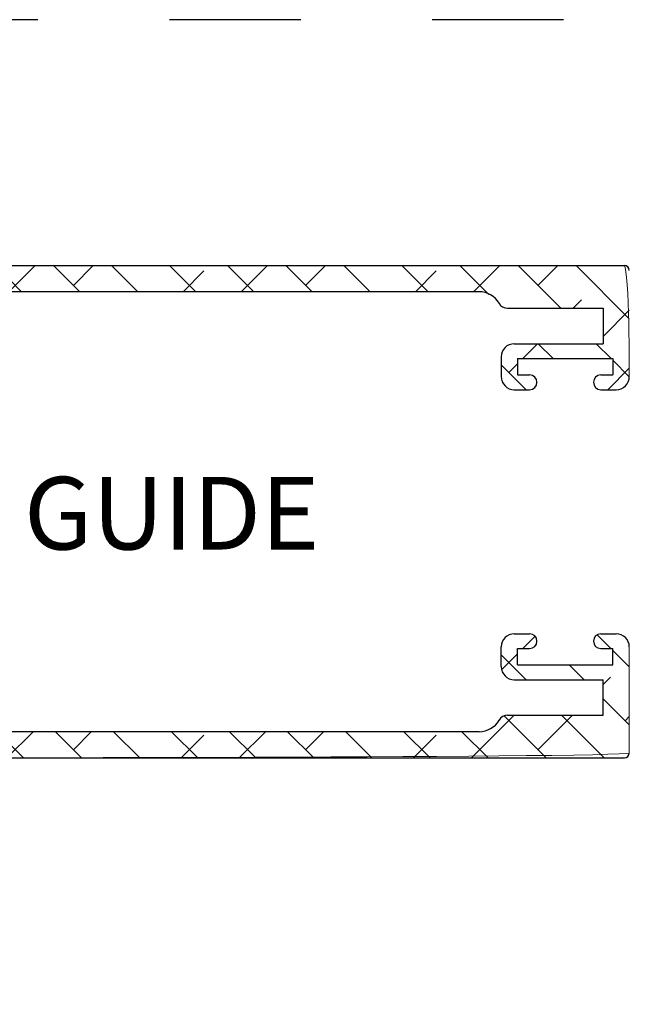
# Model space of a CAD drawing. Units: inches. Extents: x -0.9 to 9.4, y 1.6 to 9.4.
# Drawn here: x 3 to 3.5, y 7.4 to 8.1 of the extents above; entities that cross this region are included whole.
import ezdxf

# ---------------------------------------------------------------- set-up
doc = ezdxf.new("R2010")
doc.units = ezdxf.units.IN
doc.header["$MEASUREMENT"] = 0
doc.linetypes.add('AI-Linetype-96', pattern=[0.15, 0.1, -0.05])

# ---------------------------------------------------------------- blocks, each defined once
blk = doc.blocks.new('block 85')
at = {"color": 7, "lineweight": 25, "true_color": 0xffffff}
blk.add_lwpolyline([(3.34037, 7.92988), (2.84946, 7.92988)], dxfattribs=at)
blk = doc.blocks.new('block 86')
at = {"color": 7, "lineweight": 25, "true_color": 0xffffff}
blk.add_open_spline([(3.35552, 7.92113), (3.3524, 7.92654), (3.34662, 7.92988), (3.34037, 7.92988)], degree=3, dxfattribs=at)
blk = doc.blocks.new('block 87')
at = {"color": 7, "lineweight": 25, "true_color": 0xffffff}
blk.add_open_spline([(3.35552, 7.92113), (3.35686, 7.91881), (3.35934, 7.91738), (3.36202, 7.91738)], degree=3, dxfattribs=at)
blk = doc.blocks.new('block 88')
at = {"color": 7, "lineweight": 25, "true_color": 0xffffff}
blk.add_lwpolyline([(3.36202, 7.91738), (3.43464, 7.91738)], dxfattribs=at)
blk = doc.blocks.new('block 89')
at = {"color": 7, "lineweight": 25, "true_color": 0xffffff}
blk.add_lwpolyline([(3.43464, 7.91738), (3.43464, 7.89032)], dxfattribs=at)
blk = doc.blocks.new('block 90')
at = {"color": 7, "lineweight": 25, "true_color": 0xffffff}
blk.add_lwpolyline([(3.36714, 7.89032), (3.43464, 7.89032)], dxfattribs=at)
blk = doc.blocks.new('block 91')
at = {"color": 7, "lineweight": 25, "true_color": 0xffffff}
blk.add_open_spline([(3.36714, 7.89032), (3.36162, 7.89032), (3.35714, 7.88584), (3.35714, 7.88032)], degree=3, dxfattribs=at)
blk = doc.blocks.new('block 92')
at = {"color": 7, "lineweight": 25, "true_color": 0xffffff}
blk.add_lwpolyline([(3.35714, 7.88032), (3.35714, 7.86532)], dxfattribs=at)
blk = doc.blocks.new('block 93')
at = {"color": 7, "lineweight": 25, "true_color": 0xffffff}
blk.add_open_spline([(3.35714, 7.86532), (3.35714, 7.85979), (3.36162, 7.85532), (3.36714, 7.85532)], degree=3, dxfattribs=at)
blk = doc.blocks.new('block 94')
at = {"color": 7, "lineweight": 25, "true_color": 0xffffff}
blk.add_lwpolyline([(3.36714, 7.85532), (3.37876, 7.85532)], dxfattribs=at)
blk = doc.blocks.new('block 95')
at = {"color": 7, "lineweight": 25, "true_color": 0xffffff}
blk.add_open_spline([(3.37876, 7.85532), (3.38187, 7.85532), (3.38439, 7.85784), (3.38439, 7.86094), (3.38439, 7.86405), (3.38187, 7.86657), (3.37876, 7.86657)], degree=3, knots=[0, 0, 0, 0, 1, 1, 1, 2, 2, 2, 2], dxfattribs=at)
blk = doc.blocks.new('block 96')
at = {"color": 7, "lineweight": 25, "true_color": 0xffffff}
blk.add_lwpolyline([(3.36964, 7.86657), (3.37876, 7.86657)], dxfattribs=at)
blk = doc.blocks.new('block 97')
at = {"color": 7, "lineweight": 25, "true_color": 0xffffff}
blk.add_lwpolyline([(3.36964, 7.87907), (3.44214, 7.87907)], dxfattribs=at)
blk = doc.blocks.new('block 98')
at = {"color": 7, "lineweight": 25, "true_color": 0xffffff}
blk.add_lwpolyline([(3.44214, 7.87907), (3.44214, 7.86657)], dxfattribs=at)
blk = doc.blocks.new('block 99')
at = {"color": 7, "lineweight": 25, "true_color": 0xffffff}
blk.add_lwpolyline([(3.43301, 7.86657), (3.44214, 7.86657)], dxfattribs=at)
blk = doc.blocks.new('block 100')
at = {"color": 7, "lineweight": 25, "true_color": 0xffffff}
blk.add_open_spline([(3.43301, 7.86657), (3.42991, 7.86657), (3.42739, 7.86405), (3.42739, 7.86094), (3.42739, 7.85784), (3.42991, 7.85532), (3.43301, 7.85532)], degree=3, knots=[0, 0, 0, 0, 1, 1, 1, 2, 2, 2, 2], dxfattribs=at)
blk = doc.blocks.new('block 101')
at = {"color": 7, "lineweight": 25, "true_color": 0xffffff}
blk.add_lwpolyline([(3.43301, 7.85532), (3.44464, 7.85532)], dxfattribs=at)
blk = doc.blocks.new('block 102')
at = {"color": 7, "lineweight": 25, "true_color": 0xffffff}
blk.add_open_spline([(3.44464, 7.85532), (3.45016, 7.85532), (3.45464, 7.85979), (3.45464, 7.86532)], degree=3, dxfattribs=at)
blk = doc.blocks.new('block 104')
at = {"color": 7, "lineweight": 25, "true_color": 0xffffff}
blk.add_open_spline([(3.45464, 7.94613), (3.45464, 7.9482), (3.45296, 7.94988), (3.45089, 7.94988)], degree=3, dxfattribs=at)
blk = doc.blocks.new('block 105')
at = {"color": 7, "lineweight": 25, "true_color": 0xffffff}
blk.add_lwpolyline([(2.82964, 7.94988), (3.45089, 7.94988)], dxfattribs=at)
blk = doc.blocks.new('block 143')
at = {"color": 7, "lineweight": 25, "true_color": 0xffffff}
blk.add_lwpolyline([(2.82964, 7.57488), (3.45089, 7.57488)], dxfattribs=at)
blk = doc.blocks.new('block 144')
at = {"color": 7, "lineweight": 25, "true_color": 0xffffff}
blk.add_open_spline([(3.45089, 7.57488), (3.45296, 7.57488), (3.45464, 7.57656), (3.45464, 7.57863)], degree=3, dxfattribs=at)
blk = doc.blocks.new('block 146')
at = {"color": 7, "lineweight": 25, "true_color": 0xffffff}
blk.add_open_spline([(3.45464, 7.65944), (3.45464, 7.66496), (3.45016, 7.66944), (3.44464, 7.66944)], degree=3, dxfattribs=at)
blk = doc.blocks.new('block 147')
at = {"color": 7, "lineweight": 25, "true_color": 0xffffff}
blk.add_lwpolyline([(3.43301, 7.66944), (3.44464, 7.66944)], dxfattribs=at)
blk = doc.blocks.new('block 148')
at = {"color": 7, "lineweight": 25, "true_color": 0xffffff}
blk.add_open_spline([(3.43301, 7.66944), (3.42991, 7.66944), (3.42739, 7.66692), (3.42739, 7.66382), (3.42739, 7.66071), (3.42991, 7.65819), (3.43301, 7.65819)], degree=3, knots=[0, 0, 0, 0, 1, 1, 1, 2, 2, 2, 2], dxfattribs=at)
blk = doc.blocks.new('block 149')
at = {"color": 7, "lineweight": 25, "true_color": 0xffffff}
blk.add_lwpolyline([(3.43301, 7.65819), (3.44214, 7.65819)], dxfattribs=at)
blk = doc.blocks.new('block 150')
at = {"color": 7, "lineweight": 25, "true_color": 0xffffff}
blk.add_lwpolyline([(3.44214, 7.64569), (3.44214, 7.65819)], dxfattribs=at)
blk = doc.blocks.new('block 151')
at = {"color": 7, "lineweight": 25, "true_color": 0xffffff}
blk.add_lwpolyline([(3.36964, 7.64569), (3.44214, 7.64569)], dxfattribs=at)
blk = doc.blocks.new('block 152')
at = {"color": 7, "lineweight": 25, "true_color": 0xffffff}
blk.add_lwpolyline([(3.36964, 7.64569), (3.36964, 7.65819)], dxfattribs=at)
blk = doc.blocks.new('block 153')
at = {"color": 7, "lineweight": 25, "true_color": 0xffffff}
blk.add_lwpolyline([(3.36964, 7.65819), (3.37876, 7.65819)], dxfattribs=at)
blk = doc.blocks.new('block 154')
at = {"color": 7, "lineweight": 25, "true_color": 0xffffff}
blk.add_open_spline([(3.37876, 7.65819), (3.38187, 7.65819), (3.38439, 7.66071), (3.38439, 7.66382), (3.38439, 7.66692), (3.38187, 7.66944), (3.37876, 7.66944)], degree=3, knots=[0, 0, 0, 0, 1, 1, 1, 2, 2, 2, 2], dxfattribs=at)
blk = doc.blocks.new('block 155')
at = {"color": 7, "lineweight": 25, "true_color": 0xffffff}
blk.add_lwpolyline([(3.36714, 7.66944), (3.37876, 7.66944)], dxfattribs=at)
blk = doc.blocks.new('block 156')
at = {"color": 7, "lineweight": 25, "true_color": 0xffffff}
blk.add_open_spline([(3.36714, 7.66944), (3.36162, 7.66944), (3.35714, 7.66496), (3.35714, 7.65944)], degree=3, dxfattribs=at)
blk = doc.blocks.new('block 157')
at = {"color": 7, "lineweight": 25, "true_color": 0xffffff}
blk.add_lwpolyline([(3.35714, 7.64444), (3.35714, 7.65944)], dxfattribs=at)
blk = doc.blocks.new('block 158')
at = {"color": 7, "lineweight": 25, "true_color": 0xffffff}
blk.add_open_spline([(3.35714, 7.64444), (3.35714, 7.63892), (3.36162, 7.63444), (3.36714, 7.63444)], degree=3, dxfattribs=at)
blk = doc.blocks.new('block 159')
at = {"color": 7, "lineweight": 25, "true_color": 0xffffff}
blk.add_lwpolyline([(3.36714, 7.63444), (3.43464, 7.63444)], dxfattribs=at)
blk = doc.blocks.new('block 160')
at = {"color": 7, "lineweight": 25, "true_color": 0xffffff}
blk.add_lwpolyline([(3.43464, 7.60738), (3.43464, 7.63444)], dxfattribs=at)
blk = doc.blocks.new('block 161')
at = {"color": 7, "lineweight": 25, "true_color": 0xffffff}
blk.add_lwpolyline([(3.36202, 7.60738), (3.43464, 7.60738)], dxfattribs=at)
blk = doc.blocks.new('block 162')
at = {"color": 7, "lineweight": 25, "true_color": 0xffffff}
blk.add_open_spline([(3.36202, 7.60738), (3.35934, 7.60738), (3.35686, 7.60595), (3.35552, 7.60363)], degree=3, dxfattribs=at)
blk = doc.blocks.new('block 163')
at = {"color": 7, "lineweight": 25, "true_color": 0xffffff}
blk.add_open_spline([(3.34037, 7.59488), (3.34662, 7.59488), (3.3524, 7.59821), (3.35552, 7.60363)], degree=3, dxfattribs=at)
blk = doc.blocks.new('block 164')
at = {"color": 7, "lineweight": 25, "true_color": 0xffffff}
blk.add_lwpolyline([(3.34037, 7.59488), (2.84946, 7.59488)], dxfattribs=at)
blk = doc.blocks.new('block 177')
at = {"color": 7, "lineweight": 25, "true_color": 0xffffff}
blk.add_lwpolyline([(3.36964, 7.87907), (3.36964, 7.86657)], dxfattribs=at)
blk = doc.blocks.new('block 178')
at = {"lineweight": 0}
for points in [[(2.72705, 7.92988), (2.70744, 7.94949)], [(2.76714, 7.93398), (2.75124, 7.94988)], [(2.85963, 7.92988), (2.83963, 7.94988)], [(2.85478, 7.93473), (2.86992, 7.94988)], [(2.90383, 7.92988), (2.88383, 7.94988)], [(2.94802, 7.92988), (2.92802, 7.94988)], [(2.99222, 7.92988), (2.97222, 7.94988)], [(2.98251, 7.92988), (3.00251, 7.94988)], [(3.03641, 7.92988), (3.01641, 7.94988)], [(3.03156, 7.93473), (3.0467, 7.94988)], [(3.0806, 7.92988), (3.0606, 7.94988)], [(3.1248, 7.92988), (3.1048, 7.94988)], [(3.16899, 7.92988), (3.14899, 7.94988)], [(3.15928, 7.92988), (3.17928, 7.94988)], [(3.21319, 7.92988), (3.19319, 7.94988)], [(3.20833, 7.93473), (3.22348, 7.94988)], [(3.25738, 7.92988), (3.23738, 7.94988)], [(3.30157, 7.92988), (3.28157, 7.94988)], [(3.34774, 7.9279), (3.32577, 7.94988)], [(3.33606, 7.92988), (3.35606, 7.94988)], [(3.40246, 7.91738), (3.36996, 7.94988)], [(3.38511, 7.93473), (3.40025, 7.94988)], [(3.45464, 7.9094), (3.41416, 7.94988)], [(2.93831, 7.92988), (2.95422, 7.94578)], [(3.11509, 7.92988), (3.13099, 7.94578)], [(3.29187, 7.92988), (3.30777, 7.94578)], [(2.76529, 7.93363), (2.76714, 7.93548)], [(2.7583, 7.89863), (2.73526, 7.92166)], [(2.73526, 7.90361), (2.75151, 7.91986)], [(2.83855, 7.90677), (2.82438, 7.92094)], [(3.41195, 7.91738), (3.41825, 7.92369)], [(2.80999, 7.89113), (2.78624, 7.91488)], [(2.78849, 7.91264), (2.79073, 7.91488)], [(3.43464, 7.89588), (3.45464, 7.91588)], [(2.81552, 7.89548), (2.82163, 7.90159)], [(2.81117, 7.89113), (2.81464, 7.8946)], [(3.37364, 7.87907), (3.38489, 7.89032)], [(3.39658, 7.87907), (3.38533, 7.89032)], [(3.44078, 7.87907), (3.42953, 7.89032)], [(2.78089, 7.86085), (2.80089, 7.88085)], [(2.80089, 7.85604), (2.78089, 7.87604)], [(3.37614, 7.85532), (3.35714, 7.87431)], [(3.36301, 7.86844), (3.36964, 7.87507)], [(3.45462, 7.86523), (3.44214, 7.8777)], [(3.43827, 7.85532), (3.45464, 7.87168)], [(2.77349, 7.80925), (2.79954, 7.8353)], [(2.80089, 7.81185), (2.78089, 7.83185)], [(2.75929, 7.80925), (2.74429, 7.82425)], [(2.71509, 7.80925), (2.70477, 7.81957)], [(2.7293, 7.80925), (2.73324, 7.8132)], [(2.80089, 7.76765), (2.78089, 7.78765)], [(2.78849, 7.73586), (2.80089, 7.74826)], [(2.80089, 7.72346), (2.78089, 7.74346)], [(2.73545, 7.7005), (2.72045, 7.7155)], [(2.7222, 7.71376), (2.72394, 7.7155)], [(2.77965, 7.7005), (2.76465, 7.7155)], [(2.75313, 7.7005), (2.75534, 7.70271)], [(2.78089, 7.68407), (2.80089, 7.70407)], [(2.80089, 7.67926), (2.78089, 7.69926)], [(3.37373, 7.65819), (3.38284, 7.6673)], [(3.44068, 7.65819), (3.43048, 7.66839)], [(2.78089, 7.63987), (2.79954, 7.65852)], [(3.45464, 7.64423), (3.44214, 7.65673)], [(2.80089, 7.63507), (2.78089, 7.65507)], [(3.37604, 7.63444), (3.35714, 7.65334)], [(3.35797, 7.64243), (3.36964, 7.6541)], [(3.42024, 7.63444), (3.40899, 7.64569)], [(2.86108, 7.57488), (2.80233, 7.63363)], [(3.43464, 7.63071), (3.44035, 7.63642)], [(2.74429, 7.60328), (2.76714, 7.62613)], [(2.78188, 7.60988), (2.76563, 7.62613)], [(2.81058, 7.62537), (2.81482, 7.62961)], [(3.45464, 7.60004), (3.43464, 7.62004)], [(2.75151, 7.59606), (2.73526, 7.61231)], [(2.82772, 7.59831), (2.84138, 7.61198)], [(3.33461, 7.57488), (3.36711, 7.60738)], [(3.39141, 7.57488), (3.35957, 7.60672)], [(3.38511, 7.58118), (3.41131, 7.60738)], [(3.4356, 7.57488), (3.4031, 7.60738)], [(3.4514, 7.60328), (3.45464, 7.60652)], [(2.7285, 7.57488), (2.7085, 7.59488)], [(2.76714, 7.58043), (2.75644, 7.59113)], [(2.85478, 7.58118), (2.86848, 7.59488)], [(2.90527, 7.57488), (2.88527, 7.59488)], [(2.94947, 7.57488), (2.92947, 7.59488)], [(2.93687, 7.57488), (2.95422, 7.59223)], [(2.99366, 7.57488), (2.97366, 7.59488)], [(2.98106, 7.57488), (3.00106, 7.59488)], [(3.03786, 7.57488), (3.01786, 7.59488)], [(3.03156, 7.58118), (3.04525, 7.59488)], [(3.08205, 7.57488), (3.06205, 7.59488)], [(3.12624, 7.57488), (3.10624, 7.59488)], [(3.11364, 7.57488), (3.13099, 7.59223)], [(3.17044, 7.57488), (3.15044, 7.59488)], [(3.15784, 7.57488), (3.17784, 7.59488)], [(3.21463, 7.57488), (3.19463, 7.59488)], [(3.20833, 7.58118), (3.22203, 7.59488)], [(3.25883, 7.57488), (3.23883, 7.59488)], [(3.30302, 7.57488), (3.28302, 7.59488)], [(3.29042, 7.57488), (3.30777, 7.59223)], [(3.34722, 7.57488), (3.32722, 7.59488)], [(2.76009, 7.57488), (2.76714, 7.58193)]]:
    blk.add_lwpolyline(points, dxfattribs=at)
blk.add_open_spline([(2.84946, 7.92988), (2.84767, 7.91144), (2.83308, 7.89685), (2.81464, 7.89506), (2.81464, 7.89113), (2.80089, 7.89113), (2.80089, 7.89113), (2.80089, 7.89113), (2.80089, 7.76613), (2.80089, 7.76613), (2.79714, 7.76238), (2.80089, 7.75863), (2.80089, 7.75863), (2.80089, 7.75863), (2.80089, 7.63363), (2.80089, 7.63363), (2.80089, 7.63363), (2.81464, 7.63363), (2.81464, 7.63363), (2.83308, 7.6279), (2.84767, 7.61332), (2.84946, 7.59488), (2.84946, 7.59488), (3.34037, 7.59488), (3.34037, 7.59488), (3.34662, 7.59488), (3.3524, 7.59821), (3.35552, 7.60363), (3.35686, 7.60595), (3.35934, 7.60738), (3.36202, 7.60738), (3.36202, 7.60738), (3.43464, 7.60738), (3.43464, 7.60738), (3.43464, 7.60738), (3.43464, 7.63444), (3.43464, 7.63444), (3.43464, 7.63444), (3.36714, 7.63444), (3.36714, 7.63444), (3.36162, 7.63444), (3.35714, 7.63892), (3.35714, 7.64444), (3.35714, 7.64444), (3.35714, 7.65944), (3.35714, 7.65944), (3.35714, 7.66496), (3.36162, 7.66944), (3.36714, 7.66944), (3.36714, 7.66944), (3.37876, 7.66944), (3.37876, 7.66944), (3.38187, 7.66944), (3.38439, 7.66692), (3.38439, 7.66382), (3.38439, 7.66071), (3.38187, 7.65819), (3.37876, 7.65819), (3.37876, 7.65819), (3.36964, 7.65819), (3.36964, 7.65819), (3.36964, 7.65819), (3.36964, 7.64569), (3.36964, 7.64569), (3.36964, 7.64569), (3.44214, 7.64569), (3.44214, 7.64569), (3.44214, 7.64569), (3.44214, 7.65819), (3.44214, 7.65819), (3.44214, 7.65819), (3.43301, 7.65819), (3.43301, 7.65819), (3.42991, 7.65819), (3.42739, 7.66071), (3.42739, 7.66382), (3.42739, 7.66692), (3.42991, 7.66944), (3.43301, 7.66944), (3.43301, 7.66944), (3.44464, 7.66944), (3.44464, 7.66944), (3.45016, 7.66944), (3.45464, 7.66496), (3.45464, 7.65944), (3.45464, 7.65944), (3.45464, 7.57863), (3.45464, 7.57863), (3.45089, 7.57488), (2.82964, 7.57488), (2.82964, 7.57488), (2.82964, 7.57488), (2.82964, 7.59113), (2.82964, 7.59113), (2.82964, 7.60148), (2.82125, 7.60988), (2.81089, 7.60988), (2.81089, 7.60988), (2.75151, 7.60988), (2.75151, 7.60988), (2.75151, 7.60988), (2.75151, 7.59113), (2.75151, 7.59113), (2.75151, 7.59113), (2.76714, 7.59113), (2.76714, 7.59113), (2.76714, 7.59113), (2.76714, 7.57488), (2.76714, 7.57488), (2.76714, 7.57488), (2.70839, 7.57488), (2.70839, 7.57488), (2.70464, 7.57863), (2.70464, 7.59113), (2.70464, 7.59113), (2.70839, 7.59488), (2.73526, 7.59488), (2.73526, 7.59488), (2.73526, 7.59488), (2.73526, 7.62613), (2.73526, 7.62613), (2.73526, 7.62613), (2.78089, 7.62613), (2.78089, 7.62613), (2.78089, 7.62613), (2.78089, 7.7005), (2.78089, 7.7005), (2.78089, 7.7005), (2.70964, 7.7005), (2.70964, 7.7005), (2.70688, 7.7005), (2.70464, 7.70274), (2.70464, 7.7055), (2.70464, 7.7055), (2.70464, 7.7105), (2.70464, 7.7105), (2.70464, 7.71327), (2.70688, 7.7155), (2.70964, 7.7155), (2.70964, 7.7155), (2.78089, 7.7155), (2.78089, 7.7155), (2.78089, 7.7155), (2.78089, 7.80925), (2.78089, 7.80925), (2.78089, 7.80925), (2.70964, 7.80925), (2.70964, 7.80925), (2.70688, 7.80925), (2.70464, 7.81149), (2.70464, 7.81425), (2.70464, 7.81425), (2.70464, 7.81925), (2.70464, 7.81925), (2.70464, 7.82202), (2.70688, 7.82425), (2.70964, 7.82425), (2.70964, 7.82425), (2.78089, 7.82425), (2.78089, 7.82425), (2.78089, 7.82425), (2.78089, 7.89863), (2.78089, 7.89863), (2.78089, 7.89863), (2.73526, 7.89863), (2.73526, 7.89863), (2.73526, 7.89863), (2.73526, 7.92988), (2.73526, 7.92988), (2.73526, 7.92988), (2.70839, 7.92988), (2.70839, 7.92988), (2.70464, 7.93363), (2.70464, 7.94613), (2.70464, 7.94613), (2.70839, 7.94988), (2.76714, 7.94988), (2.76714, 7.94988), (2.76714, 7.94988), (2.76714, 7.93363), (2.76714, 7.93363), (2.76714, 7.93363), (2.75151, 7.93363), (2.75151, 7.93363), (2.75151, 7.93363), (2.75151, 7.91488), (2.75151, 7.91488), (2.75151, 7.91488), (2.81089, 7.91488), (2.81089, 7.91488), (2.82125, 7.91488), (2.82964, 7.92327), (2.82964, 7.93363), (2.82964, 7.93363), (2.82964, 7.94988), (2.82964, 7.94988), (2.82964, 7.94988), (3.45089, 7.94988), (3.45089, 7.94988), (3.45464, 7.94613), (3.45464, 7.86532), (3.45464, 7.86532), (3.45464, 7.85979), (3.45016, 7.85532), (3.44464, 7.85532), (3.44464, 7.85532), (3.43301, 7.85532), (3.43301, 7.85532), (3.42991, 7.85532), (3.42739, 7.85784), (3.42739, 7.86094), (3.42739, 7.86405), (3.42991, 7.86657), (3.43301, 7.86657), (3.43301, 7.86657), (3.44214, 7.86657), (3.44214, 7.86657), (3.44214, 7.86657), (3.44214, 7.87907), (3.44214, 7.87907), (3.44214, 7.87907), (3.36964, 7.87907), (3.36964, 7.87907), (3.36964, 7.87907), (3.36964, 7.86657), (3.36964, 7.86657), (3.36964, 7.86657), (3.37876, 7.86657), (3.37876, 7.86657), (3.38187, 7.86657), (3.38439, 7.86405), (3.38439, 7.86094), (3.38439, 7.85784), (3.38187, 7.85532), (3.37876, 7.85532), (3.37876, 7.85532), (3.36714, 7.85532), (3.36714, 7.85532), (3.36162, 7.85532), (3.35714, 7.85979), (3.35714, 7.86532), (3.35714, 7.86532), (3.35714, 7.88032), (3.35714, 7.88032), (3.35714, 7.88584), (3.36162, 7.89032), (3.36714, 7.89032), (3.36714, 7.89032), (3.43464, 7.89032), (3.43464, 7.89032), (3.43464, 7.89032), (3.43464, 7.91738), (3.43464, 7.91738), (3.43464, 7.91738), (3.36202, 7.91738), (3.36202, 7.91738), (3.35934, 7.91738), (3.35686, 7.91881), (3.35552, 7.92113), (3.3524, 7.92654), (3.34662, 7.92988), (3.34037, 7.92988), (3.34037, 7.92988), (2.84946, 7.92988), (2.84946, 7.92988), (2.84946, 7.92988), (2.84946, 7.92988), (2.84946, 7.92988)], degree=3, knots=[0, 0, 0, 0, 1, 1, 1, 2, 2, 2, 3, 3, 3, 4, 4, 4, 5, 5, 5, 6, 6, 6, 7, 7, 7, 8, 8, 8, 9, 9, 9, 10, 10, 10, 11, 11, 11, 12, 12, 12, 13, 13, 13, 14, 14, 14, 15, 15, 15, 16, 16, 16, 17, 17, 17, 18, 18, 18, 19, 19, 19, 20, 20, 20, 21, 21, 21, 22, 22, 22, 23, 23, 23, 24, 24, 24, 25, 25, 25, 26, 26, 26, 27, 27, 27, 28, 28, 28, 29, 29, 29, 30, 30, 30, 31, 31, 31, 32, 32, 32, 33, 33, 33, 34, 34, 34, 35, 35, 35, 36, 36, 36, 37, 37, 37, 38, 38, 38, 39, 39, 39, 40, 40, 40, 41, 41, 41, 42, 42, 42, 43, 43, 43, 44, 44, 44, 45, 45, 45, 46, 46, 46, 47, 47, 47, 48, 48, 48, 49, 49, 49, 50, 50, 50, 51, 51, 51, 52, 52, 52, 53, 53, 53, 54, 54, 54, 55, 55, 55, 56, 56, 56, 57, 57, 57, 58, 58, 58, 59, 59, 59, 60, 60, 60, 61, 61, 61, 62, 62, 62, 63, 63, 63, 64, 64, 64, 65, 65, 65, 66, 66, 66, 67, 67, 67, 68, 68, 68, 69, 69, 69, 70, 70, 70, 71, 71, 71, 72, 72, 72, 73, 73, 73, 74, 74, 74, 75, 75, 75, 76, 76, 76, 77, 77, 77, 78, 78, 78, 79, 79, 79, 80, 80, 80, 81, 81, 81, 82, 82, 82, 83, 83, 83, 84, 84, 84, 85, 85, 85, 86, 86, 86, 87, 87, 87, 88, 88, 88, 89, 89, 89, 89], dxfattribs=at)
blk = doc.blocks.new('block 439')
at = {"color": 7, "linetype": 'AI-Linetype-96', "lineweight": 25, "true_color": 0xffffff}
blk.add_lwpolyline([(7.20464, 4.38709), (7.20464, 8.13709), (2.70464, 8.13709), (2.70464, 4.38709), (7.20464, 4.38709)], dxfattribs=at)
blk = doc.blocks.new('block 1008')
at = {"color": 7, "true_color": 0xffffff, "insert": (2.99402, 7.7336), "char_height": 0.0553, "attachment_point": 7}
blk.add_mtext('\\fLucida Sans Regular|b0|i0|c0|p34;\\W1;GUIDE', dxfattribs=at)

msp = doc.modelspace()

# ---------------------------------------------------------------- block references
for name in ['block 439', 'block 178', 'block 105', 'block 104', 'block 85', 'block 86', 'block 87', 'block 88', 'block 89', 'block 91', 'block 90', 'block 92', 'block 97', 'block 177', 'block 98', 'block 93', 'block 96', 'block 95', 'block 100', 'block 99', 'block 102', 'block 94', 'block 101', 'block 1008', 'block 156', 'block 155', 'block 154', 'block 148', 'block 147', 'block 146', 'block 157', 'block 152', 'block 153', 'block 149', 'block 150', 'block 158', 'block 151', 'block 159', 'block 160', 'block 163', 'block 162', 'block 161', 'block 164', 'block 143', 'block 144']:
    msp.add_blockref(name, (0, 0))

doc.saveas('drawing.dxf')
